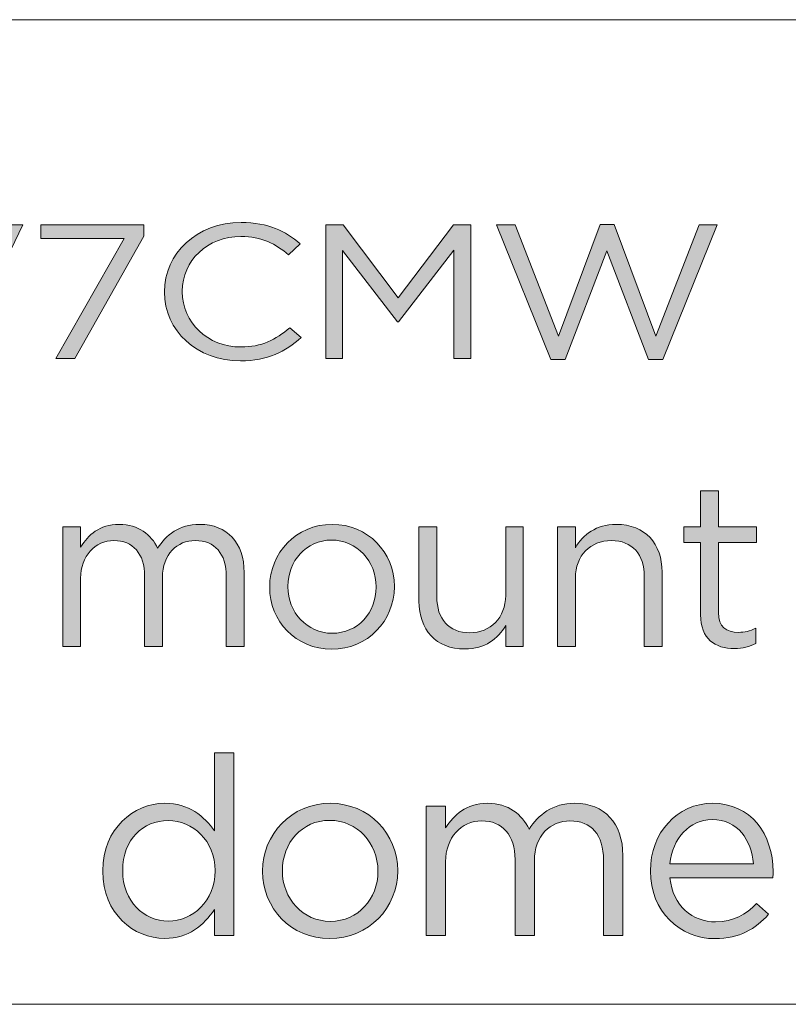
# Model space of a CAD drawing. Units: inches. Extents: x 0.5 to 16.1, y 0.5 to 11.2.
# Drawn here: x 12.2 to 12.7, y 0.5 to 1.2 of the extents above; entities that cross this region are included whole.
import ezdxf

# ---------------------------------------------------------------- set-up
doc = ezdxf.new("R2010")
doc.units = ezdxf.units.IN
doc.header["$MEASUREMENT"] = 0
doc.layers.add('Layer 1', color=7, linetype='Continuous', lineweight=0)

# ---------------------------------------------------------------- blocks, each defined once
blk = doc.blocks.new('Block_8')
at = {"layer": 'Layer 1', "true_color": 0x000000, "transparency": 33554687}
h = blk.add_hatch(color=18, dxfattribs=at)
h.dxf.hatch_style = 2
edge = h.paths.add_edge_path()
edge.add_spline(control_points=[(11.61408, 1.02372), (11.61408, 1.02372), (11.61408, 0.9474), (11.61408, 0.9474), (11.61408, 0.9474), (11.63966, 0.9474), (11.63966, 0.9474), (11.66728, 0.9474), (11.6849, 0.96394), (11.6849, 0.98528), (11.6849, 0.98528), (11.6849, 0.98557), (11.6849, 0.98557), (11.6849, 1.00692), (11.66728, 1.02372), (11.63966, 1.02372), (11.63966, 1.02372), (11.61408, 1.02372), (11.61408, 1.02372)], knot_values=[0, 0, 0, 0, 1, 1, 1, 2, 2, 2, 3, 3, 3, 4, 4, 4, 5, 5, 5, 6, 6, 6, 6], degree=3, periodic=0)
edge = h.paths.add_edge_path()
edge.add_spline(control_points=[(11.60177, 1.03377), (11.60177, 1.03377), (11.63966, 1.03377), (11.63966, 1.03377), (11.67398, 1.03377), (11.69769, 1.01298), (11.69769, 0.98584), (11.69769, 0.98584), (11.69769, 0.98557), (11.69769, 0.98557), (11.69769, 0.95843), (11.67398, 0.93735), (11.63966, 0.93735), (11.63966, 0.93735), (11.60177, 0.93735), (11.60177, 0.93735), (11.60177, 0.93735), (11.60177, 1.03377), (11.60177, 1.03377)], knot_values=[0, 0, 0, 0, 1, 1, 1, 2, 2, 2, 3, 3, 3, 4, 4, 4, 5, 5, 5, 6, 6, 6, 6], degree=3, periodic=0)
h = blk.add_hatch(color=18, dxfattribs=at)
h.dxf.hatch_style = 2
edge = h.paths.add_edge_path()
edge.add_spline(control_points=[(11.71144, 1.03377), (11.71144, 1.03377), (11.72487, 1.03377), (11.72487, 1.03377), (11.72487, 1.03377), (11.75606, 0.95346), (11.75606, 0.95346), (11.75606, 0.95346), (11.78601, 1.03406), (11.78601, 1.03406), (11.78601, 1.03406), (11.79614, 1.03406), (11.79614, 1.03406), (11.79614, 1.03406), (11.82609, 0.95346), (11.82609, 0.95346), (11.82609, 0.95346), (11.85729, 1.03377), (11.85729, 1.03377), (11.85729, 1.03377), (11.87024, 1.03377), (11.87024, 1.03377), (11.87024, 1.03377), (11.83123, 0.93666), (11.83123, 0.93666), (11.83123, 0.93666), (11.82079, 0.93666), (11.82079, 0.93666), (11.82079, 0.93666), (11.79084, 1.01491), (11.79084, 1.01491), (11.79084, 1.01491), (11.76073, 0.93666), (11.76073, 0.93666), (11.76073, 0.93666), (11.75045, 0.93666), (11.75045, 0.93666), (11.75045, 0.93666), (11.71144, 1.03377), (11.71144, 1.03377)], knot_values=[0, 0, 0, 0, 1, 1, 1, 2, 2, 2, 3, 3, 3, 4, 4, 4, 5, 5, 5, 6, 6, 6, 7, 7, 7, 8, 8, 8, 9, 9, 9, 10, 10, 10, 11, 11, 11, 12, 12, 12, 13, 13, 13, 13], degree=3, periodic=0)
h = blk.add_hatch(color=18, dxfattribs=at)
h.dxf.hatch_style = 2
edge = h.paths.add_edge_path()
edge.add_spline(control_points=[(11.88386, 0.98528), (11.88386, 0.98528), (11.88386, 0.98557), (11.88386, 0.98557), (11.88386, 1.01284), (11.90694, 1.03543), (11.93907, 1.03543), (11.95889, 1.03543), (11.97074, 1.02923), (11.98165, 1.02014), (11.98165, 1.02014), (11.97324, 1.01215), (11.97324, 1.01215), (11.96403, 1.01987), (11.95374, 1.02538), (11.93892, 1.02538), (11.91474, 1.02538), (11.89665, 1.00802), (11.89665, 0.98584), (11.89665, 0.98584), (11.89665, 0.98557), (11.89665, 0.98557), (11.89665, 0.96324), (11.91489, 0.94576), (11.93892, 0.94576), (11.9539, 0.94576), (11.96372, 0.95085), (11.97416, 0.95966), (11.97416, 0.95966), (11.98227, 0.95264), (11.98227, 0.95264), (11.97089, 0.94245), (11.95841, 0.9357), (11.9386, 0.9357), (11.9071, 0.9357), (11.88386, 0.9576), (11.88386, 0.98528)], knot_values=[0, 0, 0, 0, 1, 1, 1, 2, 2, 2, 3, 3, 3, 4, 4, 4, 5, 5, 5, 6, 6, 6, 7, 7, 7, 8, 8, 8, 9, 9, 9, 10, 10, 10, 11, 11, 11, 12, 12, 12, 12], degree=3, periodic=0)
h = blk.add_hatch(color=18, dxfattribs=at)
h.dxf.hatch_style = 2
edge = h.paths.add_edge_path()
edge.add_spline(control_points=[(12.05033, 1.03377), (12.05033, 1.03377), (12.06406, 1.03377), (12.06406, 1.03377), (12.06406, 1.03377), (12.10289, 0.95071), (12.10289, 0.95071), (12.10289, 0.95071), (12.14189, 1.03377), (12.14189, 1.03377), (12.14189, 1.03377), (12.15515, 1.03377), (12.15515, 1.03377), (12.15515, 1.03377), (12.10819, 0.93666), (12.10819, 0.93666), (12.10819, 0.93666), (12.09728, 0.93666), (12.09728, 0.93666), (12.09728, 0.93666), (12.05033, 1.03377), (12.05033, 1.03377)], knot_values=[0, 0, 0, 0, 1, 1, 1, 2, 2, 2, 3, 3, 3, 4, 4, 4, 5, 5, 5, 6, 6, 6, 7, 7, 7, 7], degree=3, periodic=0)
h = blk.add_hatch(color=18, dxfattribs=at)
h.dxf.hatch_style = 2
edge = h.paths.add_edge_path()
edge.add_spline(control_points=[(12.22801, 1.02386), (12.22801, 1.02386), (12.16797, 1.02386), (12.16797, 1.02386), (12.16797, 1.02386), (12.16797, 1.03377), (12.16797, 1.03377), (12.16797, 1.03377), (12.24207, 1.03377), (12.24207, 1.03377), (12.24207, 1.03377), (12.24207, 1.02565), (12.24207, 1.02565), (12.24207, 1.02565), (12.19245, 0.93735), (12.19245, 0.93735), (12.19245, 0.93735), (12.17872, 0.93735), (12.17872, 0.93735), (12.17872, 0.93735), (12.22801, 1.02386), (12.22801, 1.02386)], knot_values=[0, 0, 0, 0, 1, 1, 1, 2, 2, 2, 3, 3, 3, 4, 4, 4, 5, 5, 5, 6, 6, 6, 7, 7, 7, 7], degree=3, periodic=0)
h = blk.add_hatch(color=18, dxfattribs=at)
h.dxf.hatch_style = 2
edge = h.paths.add_edge_path()
edge.add_spline(control_points=[(12.25705, 0.98528), (12.25705, 0.98528), (12.25705, 0.98557), (12.25705, 0.98557), (12.25705, 1.01284), (12.28014, 1.03543), (12.31227, 1.03543), (12.33207, 1.03543), (12.34393, 1.02923), (12.35486, 1.02014), (12.35486, 1.02014), (12.34642, 1.01215), (12.34642, 1.01215), (12.33723, 1.01987), (12.32693, 1.02538), (12.31211, 1.02538), (12.28794, 1.02538), (12.26984, 1.00802), (12.26984, 0.98584), (12.26984, 0.98584), (12.26984, 0.98557), (12.26984, 0.98557), (12.26984, 0.96324), (12.2881, 0.94576), (12.31211, 0.94576), (12.32708, 0.94576), (12.33691, 0.95085), (12.34737, 0.95966), (12.34737, 0.95966), (12.35548, 0.95264), (12.35548, 0.95264), (12.34409, 0.94245), (12.33161, 0.9357), (12.31181, 0.9357), (12.28029, 0.9357), (12.25705, 0.9576), (12.25705, 0.98528)], knot_values=[0, 0, 0, 0, 1, 1, 1, 2, 2, 2, 3, 3, 3, 4, 4, 4, 5, 5, 5, 6, 6, 6, 7, 7, 7, 8, 8, 8, 9, 9, 9, 10, 10, 10, 11, 11, 11, 12, 12, 12, 12], degree=3, periodic=0)
h = blk.add_hatch(color=18, dxfattribs=at)
h.dxf.hatch_style = 2
edge = h.paths.add_edge_path()
edge.add_spline(control_points=[(12.37314, 1.03377), (12.37314, 1.03377), (12.38562, 1.03377), (12.38562, 1.03377), (12.38562, 1.03377), (12.42539, 0.98116), (12.42539, 0.98116), (12.42539, 0.98116), (12.46516, 1.03377), (12.46516, 1.03377), (12.46516, 1.03377), (12.47763, 1.03377), (12.47763, 1.03377), (12.47763, 1.03377), (12.47763, 0.93735), (12.47763, 0.93735), (12.47763, 0.93735), (12.46532, 0.93735), (12.46532, 0.93735), (12.46532, 0.93735), (12.46532, 1.01546), (12.46532, 1.01546), (12.46532, 1.01546), (12.42555, 0.9638), (12.42555, 0.9638), (12.42555, 0.9638), (12.42493, 0.9638), (12.42493, 0.9638), (12.42493, 0.9638), (12.38515, 1.01531), (12.38515, 1.01531), (12.38515, 1.01531), (12.38515, 0.93735), (12.38515, 0.93735), (12.38515, 0.93735), (12.37314, 0.93735), (12.37314, 0.93735), (12.37314, 0.93735), (12.37314, 1.03377), (12.37314, 1.03377)], knot_values=[0, 0, 0, 0, 1, 1, 1, 2, 2, 2, 3, 3, 3, 4, 4, 4, 5, 5, 5, 6, 6, 6, 7, 7, 7, 8, 8, 8, 9, 9, 9, 10, 10, 10, 11, 11, 11, 12, 12, 12, 13, 13, 13, 13], degree=3, periodic=0)
h = blk.add_hatch(color=18, dxfattribs=at)
h.dxf.hatch_style = 2
edge = h.paths.add_edge_path()
edge.add_spline(control_points=[(12.49624, 1.03377), (12.49624, 1.03377), (12.50967, 1.03377), (12.50967, 1.03377), (12.50967, 1.03377), (12.54087, 0.95346), (12.54087, 0.95346), (12.54087, 0.95346), (12.57081, 1.03406), (12.57081, 1.03406), (12.57081, 1.03406), (12.58095, 1.03406), (12.58095, 1.03406), (12.58095, 1.03406), (12.61089, 0.95346), (12.61089, 0.95346), (12.61089, 0.95346), (12.64209, 1.03377), (12.64209, 1.03377), (12.64209, 1.03377), (12.65504, 1.03377), (12.65504, 1.03377), (12.65504, 1.03377), (12.61603, 0.93666), (12.61603, 0.93666), (12.61603, 0.93666), (12.60559, 0.93666), (12.60559, 0.93666), (12.60559, 0.93666), (12.57564, 1.01491), (12.57564, 1.01491), (12.57564, 1.01491), (12.54553, 0.93666), (12.54553, 0.93666), (12.54553, 0.93666), (12.53525, 0.93666), (12.53525, 0.93666), (12.53525, 0.93666), (12.49624, 1.03377), (12.49624, 1.03377)], knot_values=[0, 0, 0, 0, 1, 1, 1, 2, 2, 2, 3, 3, 3, 4, 4, 4, 5, 5, 5, 6, 6, 6, 7, 7, 7, 8, 8, 8, 9, 9, 9, 10, 10, 10, 11, 11, 11, 12, 12, 12, 13, 13, 13, 13], degree=3, periodic=0)
h = blk.add_hatch(color=18, dxfattribs=at)
h.dxf.hatch_style = 2
edge = h.paths.add_edge_path()
edge.add_spline(control_points=[(11.99462, 0.98432), (11.99462, 0.98432), (12.03799, 0.98432), (12.03799, 0.98432), (12.03799, 0.98432), (12.03799, 0.97317), (12.03799, 0.97317), (12.03799, 0.97317), (11.99462, 0.97317), (11.99462, 0.97317), (11.99462, 0.97317), (11.99462, 0.98432), (11.99462, 0.98432)], knot_values=[0, 0, 0, 0, 1, 1, 1, 2, 2, 2, 3, 3, 3, 4, 4, 4, 4], degree=3, periodic=0)
at = {"layer": 'Layer 1'}
for points, knots in [([(11.60177, 1.03377), (11.60177, 1.03377), (11.63966, 1.03377), (11.63966, 1.03377), (11.67398, 1.03377), (11.69769, 1.01298), (11.69769, 0.98584), (11.69769, 0.98584), (11.69769, 0.98557), (11.69769, 0.98557), (11.69769, 0.95843), (11.67398, 0.93735), (11.63966, 0.93735), (11.63966, 0.93735), (11.60177, 0.93735), (11.60177, 0.93735), (11.60177, 0.93735), (11.60177, 1.03377), (11.60177, 1.03377)], [0, 0, 0, 0, 1, 1, 1, 2, 2, 2, 3, 3, 3, 4, 4, 4, 5, 5, 5, 6, 6, 6, 6]), ([(11.71144, 1.03377), (11.71144, 1.03377), (11.72487, 1.03377), (11.72487, 1.03377), (11.72487, 1.03377), (11.75606, 0.95346), (11.75606, 0.95346), (11.75606, 0.95346), (11.78601, 1.03406), (11.78601, 1.03406), (11.78601, 1.03406), (11.79614, 1.03406), (11.79614, 1.03406), (11.79614, 1.03406), (11.82609, 0.95346), (11.82609, 0.95346), (11.82609, 0.95346), (11.85729, 1.03377), (11.85729, 1.03377), (11.85729, 1.03377), (11.87024, 1.03377), (11.87024, 1.03377), (11.87024, 1.03377), (11.83123, 0.93666), (11.83123, 0.93666), (11.83123, 0.93666), (11.82079, 0.93666), (11.82079, 0.93666), (11.82079, 0.93666), (11.79084, 1.01491), (11.79084, 1.01491), (11.79084, 1.01491), (11.76073, 0.93666), (11.76073, 0.93666), (11.76073, 0.93666), (11.75045, 0.93666), (11.75045, 0.93666), (11.75045, 0.93666), (11.71144, 1.03377), (11.71144, 1.03377)], [0, 0, 0, 0, 1, 1, 1, 2, 2, 2, 3, 3, 3, 4, 4, 4, 5, 5, 5, 6, 6, 6, 7, 7, 7, 8, 8, 8, 9, 9, 9, 10, 10, 10, 11, 11, 11, 12, 12, 12, 13, 13, 13, 13]), ([(11.88386, 0.98528), (11.88386, 0.98528), (11.88386, 0.98557), (11.88386, 0.98557), (11.88386, 1.01284), (11.90694, 1.03543), (11.93907, 1.03543), (11.95889, 1.03543), (11.97074, 1.02923), (11.98165, 1.02014), (11.98165, 1.02014), (11.97324, 1.01215), (11.97324, 1.01215), (11.96403, 1.01987), (11.95374, 1.02538), (11.93892, 1.02538), (11.91474, 1.02538), (11.89665, 1.00802), (11.89665, 0.98584), (11.89665, 0.98584), (11.89665, 0.98557), (11.89665, 0.98557), (11.89665, 0.96324), (11.91489, 0.94576), (11.93892, 0.94576), (11.9539, 0.94576), (11.96372, 0.95085), (11.97416, 0.95966), (11.97416, 0.95966), (11.98227, 0.95264), (11.98227, 0.95264), (11.97089, 0.94245), (11.95841, 0.9357), (11.9386, 0.9357), (11.9071, 0.9357), (11.88386, 0.9576), (11.88386, 0.98528)], [0, 0, 0, 0, 1, 1, 1, 2, 2, 2, 3, 3, 3, 4, 4, 4, 5, 5, 5, 6, 6, 6, 7, 7, 7, 8, 8, 8, 9, 9, 9, 10, 10, 10, 11, 11, 11, 12, 12, 12, 12]), ([(12.05033, 1.03377), (12.05033, 1.03377), (12.06406, 1.03377), (12.06406, 1.03377), (12.06406, 1.03377), (12.10289, 0.95071), (12.10289, 0.95071), (12.10289, 0.95071), (12.14189, 1.03377), (12.14189, 1.03377), (12.14189, 1.03377), (12.15515, 1.03377), (12.15515, 1.03377), (12.15515, 1.03377), (12.10819, 0.93666), (12.10819, 0.93666), (12.10819, 0.93666), (12.09728, 0.93666), (12.09728, 0.93666), (12.09728, 0.93666), (12.05033, 1.03377), (12.05033, 1.03377)], [0, 0, 0, 0, 1, 1, 1, 2, 2, 2, 3, 3, 3, 4, 4, 4, 5, 5, 5, 6, 6, 6, 7, 7, 7, 7]), ([(12.22801, 1.02386), (12.22801, 1.02386), (12.16797, 1.02386), (12.16797, 1.02386), (12.16797, 1.02386), (12.16797, 1.03377), (12.16797, 1.03377), (12.16797, 1.03377), (12.24207, 1.03377), (12.24207, 1.03377), (12.24207, 1.03377), (12.24207, 1.02565), (12.24207, 1.02565), (12.24207, 1.02565), (12.19245, 0.93735), (12.19245, 0.93735), (12.19245, 0.93735), (12.17872, 0.93735), (12.17872, 0.93735), (12.17872, 0.93735), (12.22801, 1.02386), (12.22801, 1.02386)], [0, 0, 0, 0, 1, 1, 1, 2, 2, 2, 3, 3, 3, 4, 4, 4, 5, 5, 5, 6, 6, 6, 7, 7, 7, 7]), ([(12.25705, 0.98528), (12.25705, 0.98528), (12.25705, 0.98557), (12.25705, 0.98557), (12.25705, 1.01284), (12.28014, 1.03543), (12.31227, 1.03543), (12.33207, 1.03543), (12.34393, 1.02923), (12.35486, 1.02014), (12.35486, 1.02014), (12.34642, 1.01215), (12.34642, 1.01215), (12.33723, 1.01987), (12.32693, 1.02538), (12.31211, 1.02538), (12.28794, 1.02538), (12.26984, 1.00802), (12.26984, 0.98584), (12.26984, 0.98584), (12.26984, 0.98557), (12.26984, 0.98557), (12.26984, 0.96324), (12.2881, 0.94576), (12.31211, 0.94576), (12.32708, 0.94576), (12.33691, 0.95085), (12.34737, 0.95966), (12.34737, 0.95966), (12.35548, 0.95264), (12.35548, 0.95264), (12.34409, 0.94245), (12.33161, 0.9357), (12.31181, 0.9357), (12.28029, 0.9357), (12.25705, 0.9576), (12.25705, 0.98528)], [0, 0, 0, 0, 1, 1, 1, 2, 2, 2, 3, 3, 3, 4, 4, 4, 5, 5, 5, 6, 6, 6, 7, 7, 7, 8, 8, 8, 9, 9, 9, 10, 10, 10, 11, 11, 11, 12, 12, 12, 12]), ([(12.37314, 1.03377), (12.37314, 1.03377), (12.38562, 1.03377), (12.38562, 1.03377), (12.38562, 1.03377), (12.42539, 0.98116), (12.42539, 0.98116), (12.42539, 0.98116), (12.46516, 1.03377), (12.46516, 1.03377), (12.46516, 1.03377), (12.47763, 1.03377), (12.47763, 1.03377), (12.47763, 1.03377), (12.47763, 0.93735), (12.47763, 0.93735), (12.47763, 0.93735), (12.46532, 0.93735), (12.46532, 0.93735), (12.46532, 0.93735), (12.46532, 1.01546), (12.46532, 1.01546), (12.46532, 1.01546), (12.42555, 0.9638), (12.42555, 0.9638), (12.42555, 0.9638), (12.42493, 0.9638), (12.42493, 0.9638), (12.42493, 0.9638), (12.38515, 1.01531), (12.38515, 1.01531), (12.38515, 1.01531), (12.38515, 0.93735), (12.38515, 0.93735), (12.38515, 0.93735), (12.37314, 0.93735), (12.37314, 0.93735), (12.37314, 0.93735), (12.37314, 1.03377), (12.37314, 1.03377)], [0, 0, 0, 0, 1, 1, 1, 2, 2, 2, 3, 3, 3, 4, 4, 4, 5, 5, 5, 6, 6, 6, 7, 7, 7, 8, 8, 8, 9, 9, 9, 10, 10, 10, 11, 11, 11, 12, 12, 12, 13, 13, 13, 13]), ([(12.49624, 1.03377), (12.49624, 1.03377), (12.50967, 1.03377), (12.50967, 1.03377), (12.50967, 1.03377), (12.54087, 0.95346), (12.54087, 0.95346), (12.54087, 0.95346), (12.57081, 1.03406), (12.57081, 1.03406), (12.57081, 1.03406), (12.58095, 1.03406), (12.58095, 1.03406), (12.58095, 1.03406), (12.61089, 0.95346), (12.61089, 0.95346), (12.61089, 0.95346), (12.64209, 1.03377), (12.64209, 1.03377), (12.64209, 1.03377), (12.65504, 1.03377), (12.65504, 1.03377), (12.65504, 1.03377), (12.61603, 0.93666), (12.61603, 0.93666), (12.61603, 0.93666), (12.60559, 0.93666), (12.60559, 0.93666), (12.60559, 0.93666), (12.57564, 1.01491), (12.57564, 1.01491), (12.57564, 1.01491), (12.54553, 0.93666), (12.54553, 0.93666), (12.54553, 0.93666), (12.53525, 0.93666), (12.53525, 0.93666), (12.53525, 0.93666), (12.49624, 1.03377), (12.49624, 1.03377)], [0, 0, 0, 0, 1, 1, 1, 2, 2, 2, 3, 3, 3, 4, 4, 4, 5, 5, 5, 6, 6, 6, 7, 7, 7, 8, 8, 8, 9, 9, 9, 10, 10, 10, 11, 11, 11, 12, 12, 12, 13, 13, 13, 13]), ([(11.61408, 1.02372), (11.61408, 1.02372), (11.61408, 0.9474), (11.61408, 0.9474), (11.61408, 0.9474), (11.63966, 0.9474), (11.63966, 0.9474), (11.66728, 0.9474), (11.6849, 0.96394), (11.6849, 0.98528), (11.6849, 0.98528), (11.6849, 0.98557), (11.6849, 0.98557), (11.6849, 1.00692), (11.66728, 1.02372), (11.63966, 1.02372), (11.63966, 1.02372), (11.61408, 1.02372), (11.61408, 1.02372)], [0, 0, 0, 0, 1, 1, 1, 2, 2, 2, 3, 3, 3, 4, 4, 4, 5, 5, 5, 6, 6, 6, 6]), ([(11.99462, 0.98432), (11.99462, 0.98432), (12.03799, 0.98432), (12.03799, 0.98432), (12.03799, 0.98432), (12.03799, 0.97317), (12.03799, 0.97317), (12.03799, 0.97317), (11.99462, 0.97317), (11.99462, 0.97317), (11.99462, 0.97317), (11.99462, 0.98432), (11.99462, 0.98432)], [0, 0, 0, 0, 1, 1, 1, 2, 2, 2, 3, 3, 3, 4, 4, 4, 4])]:
    blk.add_open_spline(points, degree=3, knots=knots, dxfattribs=at)
blk = doc.blocks.new('Block_7')
at = {"layer": 'Layer 1'}
blk.add_blockref('Block_8', (0, 0), dxfattribs=at)
blk = doc.blocks.new('Block_4')
at = {"layer": 'Layer 1', "color": 18, "lineweight": 0, "true_color": 0x000000}
blk.add_line((8.77278, 1.18152), (16.06889, 1.18152), dxfattribs=at)
at = {"layer": 'Layer 1'}
blk.add_blockref('Block_7', (0, 0), dxfattribs=at)
blk = doc.blocks.new('Block_3')
at = {"layer": 'Layer 1'}
blk.add_blockref('Block_4', (0, 0), dxfattribs=at)
blk = doc.blocks.new('Block_10')
at = {"layer": 'Layer 1', "true_color": 0x000000, "transparency": 33554687}
h = blk.add_hatch(color=18, dxfattribs=at)
h.dxf.hatch_style = 2
edge = h.paths.add_edge_path()
edge.add_spline(control_points=[(12.64313, 0.75285), (12.64313, 0.75285), (12.64313, 0.80481), (12.64313, 0.80481), (12.64313, 0.80481), (12.63114, 0.80481), (12.63114, 0.80481), (12.63114, 0.80481), (12.63114, 0.81613), (12.63114, 0.81613), (12.63114, 0.81613), (12.64313, 0.81613), (12.64313, 0.81613), (12.64313, 0.81613), (12.64313, 0.84212), (12.64313, 0.84212), (12.64313, 0.84212), (12.65595, 0.84212), (12.65595, 0.84212), (12.65595, 0.84212), (12.65595, 0.81613), (12.65595, 0.81613), (12.65595, 0.81613), (12.68328, 0.81613), (12.68328, 0.81613), (12.68328, 0.81613), (12.68328, 0.80481), (12.68328, 0.80481), (12.68328, 0.80481), (12.65595, 0.80481), (12.65595, 0.80481), (12.65595, 0.80481), (12.65595, 0.7545), (12.65595, 0.7545), (12.65595, 0.74402), (12.66178, 0.74018), (12.67045, 0.74018), (12.67478, 0.74018), (12.67844, 0.74102), (12.68294, 0.74318), (12.68294, 0.74318), (12.68294, 0.73219), (12.68294, 0.73219), (12.67844, 0.72986), (12.67361, 0.72852), (12.66745, 0.72852), (12.65363, 0.72852), (12.64313, 0.73535), (12.64313, 0.75285)], knot_values=[0, 0, 0, 0, 1, 1, 1, 2, 2, 2, 3, 3, 3, 4, 4, 4, 5, 5, 5, 6, 6, 6, 7, 7, 7, 8, 8, 8, 9, 9, 9, 10, 10, 10, 11, 11, 11, 12, 12, 12, 13, 13, 13, 14, 14, 14, 15, 15, 15, 16, 16, 16, 16], degree=3, periodic=0)
h = blk.add_hatch(color=18, dxfattribs=at)
h.dxf.hatch_style = 2
edge = h.paths.add_edge_path()
edge.add_spline(control_points=[(12.1838, 0.81613), (12.1838, 0.81613), (12.19663, 0.81613), (12.19663, 0.81613), (12.19663, 0.81613), (12.19663, 0.80165), (12.19663, 0.80165), (12.20228, 0.81014), (12.20995, 0.81797), (12.22445, 0.81797), (12.23843, 0.81797), (12.24744, 0.81048), (12.2521, 0.80082), (12.25826, 0.81032), (12.26742, 0.81797), (12.28242, 0.81797), (12.30223, 0.81797), (12.3144, 0.80465), (12.3144, 0.78333), (12.3144, 0.78333), (12.3144, 0.73002), (12.3144, 0.73002), (12.3144, 0.73002), (12.30157, 0.73002), (12.30157, 0.73002), (12.30157, 0.73002), (12.30157, 0.78033), (12.30157, 0.78033), (12.30157, 0.79698), (12.29324, 0.80632), (12.27924, 0.80632), (12.26625, 0.80632), (12.25559, 0.79664), (12.25559, 0.77966), (12.25559, 0.77966), (12.25559, 0.73002), (12.25559, 0.73002), (12.25559, 0.73002), (12.24277, 0.73002), (12.24277, 0.73002), (12.24277, 0.73002), (12.24277, 0.78067), (12.24277, 0.78067), (12.24277, 0.79682), (12.23427, 0.80632), (12.22061, 0.80632), (12.20695, 0.80632), (12.19663, 0.79499), (12.19663, 0.77916), (12.19663, 0.77916), (12.19663, 0.73002), (12.19663, 0.73002), (12.19663, 0.73002), (12.1838, 0.73002), (12.1838, 0.73002), (12.1838, 0.73002), (12.1838, 0.81613), (12.1838, 0.81613)], knot_values=[0, 0, 0, 0, 1, 1, 1, 2, 2, 2, 3, 3, 3, 4, 4, 4, 5, 5, 5, 6, 6, 6, 7, 7, 7, 8, 8, 8, 9, 9, 9, 10, 10, 10, 11, 11, 11, 12, 12, 12, 13, 13, 13, 14, 14, 14, 15, 15, 15, 16, 16, 16, 17, 17, 17, 18, 18, 18, 19, 19, 19, 19], degree=3, periodic=0)
h = blk.add_hatch(color=18, dxfattribs=at)
h.dxf.hatch_style = 2
edge = h.paths.add_edge_path()
edge.add_spline(control_points=[(12.40944, 0.77266), (12.40944, 0.77266), (12.40944, 0.773), (12.40944, 0.773), (12.40944, 0.79149), (12.3956, 0.80664), (12.37745, 0.80664), (12.35879, 0.80664), (12.34596, 0.79149), (12.34596, 0.77333), (12.34596, 0.77333), (12.34596, 0.773), (12.34596, 0.773), (12.34596, 0.7545), (12.35962, 0.73952), (12.37778, 0.73952), (12.39644, 0.73952), (12.40944, 0.7545), (12.40944, 0.77266)], knot_values=[0, 0, 0, 0, 1, 1, 1, 2, 2, 2, 3, 3, 3, 4, 4, 4, 5, 5, 5, 6, 6, 6, 6], degree=3, periodic=0)
edge = h.paths.add_edge_path()
edge.add_spline(control_points=[(12.3328, 0.77266), (12.3328, 0.77266), (12.3328, 0.773), (12.3328, 0.773), (12.3328, 0.79732), (12.35179, 0.81797), (12.37778, 0.81797), (12.40361, 0.81797), (12.42259, 0.79765), (12.42259, 0.77333), (12.42259, 0.77333), (12.42259, 0.773), (12.42259, 0.773), (12.42259, 0.74868), (12.40343, 0.72803), (12.37745, 0.72803), (12.35163, 0.72803), (12.3328, 0.74835), (12.3328, 0.77266)], knot_values=[0, 0, 0, 0, 1, 1, 1, 2, 2, 2, 3, 3, 3, 4, 4, 4, 5, 5, 5, 6, 6, 6, 6], degree=3, periodic=0)
h = blk.add_hatch(color=18, dxfattribs=at)
h.dxf.hatch_style = 2
edge = h.paths.add_edge_path()
edge.add_spline(control_points=[(12.44031, 0.76267), (12.44031, 0.76267), (12.44031, 0.81613), (12.44031, 0.81613), (12.44031, 0.81613), (12.45314, 0.81613), (12.45314, 0.81613), (12.45314, 0.81613), (12.45314, 0.76583), (12.45314, 0.76583), (12.45314, 0.74984), (12.46179, 0.73985), (12.47696, 0.73985), (12.49162, 0.73985), (12.50277, 0.75068), (12.50277, 0.76683), (12.50277, 0.76683), (12.50277, 0.81613), (12.50277, 0.81613), (12.50277, 0.81613), (12.51544, 0.81613), (12.51544, 0.81613), (12.51544, 0.81613), (12.51544, 0.73002), (12.51544, 0.73002), (12.51544, 0.73002), (12.50277, 0.73002), (12.50277, 0.73002), (12.50277, 0.73002), (12.50277, 0.74501), (12.50277, 0.74501), (12.49695, 0.73569), (12.48812, 0.72819), (12.47329, 0.72819), (12.45246, 0.72819), (12.44031, 0.74219), (12.44031, 0.76267)], knot_values=[0, 0, 0, 0, 1, 1, 1, 2, 2, 2, 3, 3, 3, 4, 4, 4, 5, 5, 5, 6, 6, 6, 7, 7, 7, 8, 8, 8, 9, 9, 9, 10, 10, 10, 11, 11, 11, 12, 12, 12, 12], degree=3, periodic=0)
h = blk.add_hatch(color=18, dxfattribs=at)
h.dxf.hatch_style = 2
edge = h.paths.add_edge_path()
edge.add_spline(control_points=[(12.54013, 0.81613), (12.54013, 0.81613), (12.55296, 0.81613), (12.55296, 0.81613), (12.55296, 0.81613), (12.55296, 0.80115), (12.55296, 0.80115), (12.55862, 0.81048), (12.56763, 0.81797), (12.58245, 0.81797), (12.60327, 0.81797), (12.61542, 0.80398), (12.61542, 0.78349), (12.61542, 0.78349), (12.61542, 0.73002), (12.61542, 0.73002), (12.61542, 0.73002), (12.60261, 0.73002), (12.60261, 0.73002), (12.60261, 0.73002), (12.60261, 0.78033), (12.60261, 0.78033), (12.60261, 0.79632), (12.59394, 0.80632), (12.57878, 0.80632), (12.56395, 0.80632), (12.55296, 0.79549), (12.55296, 0.77932), (12.55296, 0.77932), (12.55296, 0.73002), (12.55296, 0.73002), (12.55296, 0.73002), (12.54013, 0.73002), (12.54013, 0.73002), (12.54013, 0.73002), (12.54013, 0.81613), (12.54013, 0.81613)], knot_values=[0, 0, 0, 0, 1, 1, 1, 2, 2, 2, 3, 3, 3, 4, 4, 4, 5, 5, 5, 6, 6, 6, 7, 7, 7, 8, 8, 8, 9, 9, 9, 10, 10, 10, 11, 11, 11, 12, 12, 12, 12], degree=3, periodic=0)
h = blk.add_hatch(color=18, dxfattribs=at)
h.dxf.hatch_style = 2
edge = h.paths.add_edge_path()
edge.add_spline(control_points=[(12.29355, 0.56828), (12.29355, 0.56828), (12.29355, 0.56863), (12.29355, 0.56863), (12.29355, 0.59012), (12.27713, 0.60456), (12.25979, 0.60456), (12.24174, 0.60456), (12.22693, 0.5912), (12.22693, 0.56863), (12.22693, 0.56863), (12.22693, 0.56828), (12.22693, 0.56828), (12.22693, 0.54624), (12.24228, 0.53216), (12.25979, 0.53216), (12.27713, 0.53216), (12.29355, 0.54678), (12.29355, 0.56828)], knot_values=[0, 0, 0, 0, 1, 1, 1, 2, 2, 2, 3, 3, 3, 4, 4, 4, 5, 5, 5, 6, 6, 6, 6], degree=3, periodic=0)
edge = h.paths.add_edge_path()
edge.add_spline(control_points=[(12.21266, 0.56809), (12.21266, 0.56809), (12.21266, 0.56845), (12.21266, 0.56845), (12.21266, 0.59897), (12.23488, 0.61702), (12.25727, 0.61702), (12.2746, 0.61702), (12.28579, 0.60764), (12.29302, 0.59717), (12.29302, 0.59717), (12.29302, 0.6535), (12.29302, 0.6535), (12.29302, 0.6535), (12.30693, 0.6535), (12.30693, 0.6535), (12.30693, 0.6535), (12.30693, 0.52169), (12.30693, 0.52169), (12.30693, 0.52169), (12.29302, 0.52169), (12.29302, 0.52169), (12.29302, 0.52169), (12.29302, 0.54046), (12.29302, 0.54046), (12.28543, 0.52927), (12.27441, 0.51971), (12.25727, 0.51971), (12.23488, 0.51971), (12.21266, 0.53739), (12.21266, 0.56809)], knot_values=[0, 0, 0, 0, 1, 1, 1, 2, 2, 2, 3, 3, 3, 4, 4, 4, 5, 5, 5, 6, 6, 6, 7, 7, 7, 8, 8, 8, 9, 9, 9, 10, 10, 10, 10], degree=3, periodic=0)
h = blk.add_hatch(color=18, dxfattribs=at)
h.dxf.hatch_style = 2
edge = h.paths.add_edge_path()
edge.add_spline(control_points=[(12.41075, 0.56791), (12.41075, 0.56791), (12.41075, 0.56828), (12.41075, 0.56828), (12.41075, 0.58831), (12.39577, 0.60475), (12.37609, 0.60475), (12.35586, 0.60475), (12.34196, 0.58831), (12.34196, 0.56863), (12.34196, 0.56863), (12.34196, 0.56828), (12.34196, 0.56828), (12.34196, 0.54823), (12.35676, 0.53198), (12.37644, 0.53198), (12.39666, 0.53198), (12.41075, 0.54823), (12.41075, 0.56791)], knot_values=[0, 0, 0, 0, 1, 1, 1, 2, 2, 2, 3, 3, 3, 4, 4, 4, 5, 5, 5, 6, 6, 6, 6], degree=3, periodic=0)
edge = h.paths.add_edge_path()
edge.add_spline(control_points=[(12.32769, 0.56791), (12.32769, 0.56791), (12.32769, 0.56828), (12.32769, 0.56828), (12.32769, 0.59463), (12.34827, 0.61702), (12.37644, 0.61702), (12.40443, 0.61702), (12.42501, 0.595), (12.42501, 0.56863), (12.42501, 0.56863), (12.42501, 0.56828), (12.42501, 0.56828), (12.42501, 0.54191), (12.40424, 0.51952), (12.37609, 0.51952), (12.34809, 0.51952), (12.32769, 0.54154), (12.32769, 0.56791)], knot_values=[0, 0, 0, 0, 1, 1, 1, 2, 2, 2, 3, 3, 3, 4, 4, 4, 5, 5, 5, 6, 6, 6, 6], degree=3, periodic=0)
h = blk.add_hatch(color=18, dxfattribs=at)
h.dxf.hatch_style = 2
edge = h.paths.add_edge_path()
edge.add_spline(control_points=[(12.4456, 0.61504), (12.4456, 0.61504), (12.4595, 0.61504), (12.4595, 0.61504), (12.4595, 0.61504), (12.4595, 0.59932), (12.4595, 0.59932), (12.46564, 0.60853), (12.47394, 0.61702), (12.48965, 0.61702), (12.50481, 0.61702), (12.51457, 0.6089), (12.51963, 0.59843), (12.52631, 0.60872), (12.53624, 0.61702), (12.55249, 0.61702), (12.57397, 0.61702), (12.58716, 0.60258), (12.58716, 0.57947), (12.58716, 0.57947), (12.58716, 0.52169), (12.58716, 0.52169), (12.58716, 0.52169), (12.57326, 0.52169), (12.57326, 0.52169), (12.57326, 0.52169), (12.57326, 0.57621), (12.57326, 0.57621), (12.57326, 0.59428), (12.56422, 0.60438), (12.54906, 0.60438), (12.53498, 0.60438), (12.52342, 0.59391), (12.52342, 0.57549), (12.52342, 0.57549), (12.52342, 0.52169), (12.52342, 0.52169), (12.52342, 0.52169), (12.50951, 0.52169), (12.50951, 0.52169), (12.50951, 0.52169), (12.50951, 0.57658), (12.50951, 0.57658), (12.50951, 0.59409), (12.50031, 0.60438), (12.4855, 0.60438), (12.47069, 0.60438), (12.4595, 0.59211), (12.4595, 0.57495), (12.4595, 0.57495), (12.4595, 0.52169), (12.4595, 0.52169), (12.4595, 0.52169), (12.4456, 0.52169), (12.4456, 0.52169), (12.4456, 0.52169), (12.4456, 0.61504), (12.4456, 0.61504)], knot_values=[0, 0, 0, 0, 1, 1, 1, 2, 2, 2, 3, 3, 3, 4, 4, 4, 5, 5, 5, 6, 6, 6, 7, 7, 7, 8, 8, 8, 9, 9, 9, 10, 10, 10, 11, 11, 11, 12, 12, 12, 13, 13, 13, 14, 14, 14, 15, 15, 15, 16, 16, 16, 17, 17, 17, 18, 18, 18, 19, 19, 19, 19], degree=3, periodic=0)
h = blk.add_hatch(color=18, dxfattribs=at)
h.dxf.hatch_style = 2
edge = h.paths.add_edge_path()
edge.add_spline(control_points=[(12.68122, 0.57351), (12.67978, 0.59048), (12.67003, 0.60529), (12.65144, 0.60529), (12.63519, 0.60529), (12.6229, 0.59174), (12.62109, 0.57351), (12.62109, 0.57351), (12.68122, 0.57351), (12.68122, 0.57351)], knot_values=[0, 0, 0, 0, 1, 1, 1, 2, 2, 2, 3, 3, 3, 3], degree=3, periodic=0)
edge = h.paths.add_edge_path()
edge.add_spline(control_points=[(12.60701, 0.56809), (12.60701, 0.56809), (12.60701, 0.56845), (12.60701, 0.56845), (12.60701, 0.59536), (12.62598, 0.61702), (12.65179, 0.61702), (12.67942, 0.61702), (12.69531, 0.595), (12.69531, 0.56774), (12.69531, 0.56593), (12.69531, 0.56485), (12.69512, 0.56322), (12.69512, 0.56322), (12.62109, 0.56322), (12.62109, 0.56322), (12.62309, 0.543), (12.63734, 0.53162), (12.65396, 0.53162), (12.66678, 0.53162), (12.67581, 0.53685), (12.68339, 0.5448), (12.68339, 0.5448), (12.69206, 0.53704), (12.69206, 0.53704), (12.68267, 0.52656), (12.67129, 0.51952), (12.65361, 0.51952), (12.62796, 0.51952), (12.60701, 0.5392), (12.60701, 0.56809)], knot_values=[0, 0, 0, 0, 1, 1, 1, 2, 2, 2, 3, 3, 3, 4, 4, 4, 5, 5, 5, 6, 6, 6, 7, 7, 7, 8, 8, 8, 9, 9, 9, 10, 10, 10, 10], degree=3, periodic=0)
at = {"layer": 'Layer 1'}
for points, knots in [([(12.64313, 0.75285), (12.64313, 0.75285), (12.64313, 0.80481), (12.64313, 0.80481), (12.64313, 0.80481), (12.63114, 0.80481), (12.63114, 0.80481), (12.63114, 0.80481), (12.63114, 0.81613), (12.63114, 0.81613), (12.63114, 0.81613), (12.64313, 0.81613), (12.64313, 0.81613), (12.64313, 0.81613), (12.64313, 0.84212), (12.64313, 0.84212), (12.64313, 0.84212), (12.65595, 0.84212), (12.65595, 0.84212), (12.65595, 0.84212), (12.65595, 0.81613), (12.65595, 0.81613), (12.65595, 0.81613), (12.68328, 0.81613), (12.68328, 0.81613), (12.68328, 0.81613), (12.68328, 0.80481), (12.68328, 0.80481), (12.68328, 0.80481), (12.65595, 0.80481), (12.65595, 0.80481), (12.65595, 0.80481), (12.65595, 0.7545), (12.65595, 0.7545), (12.65595, 0.74402), (12.66178, 0.74018), (12.67045, 0.74018), (12.67478, 0.74018), (12.67844, 0.74102), (12.68294, 0.74318), (12.68294, 0.74318), (12.68294, 0.73219), (12.68294, 0.73219), (12.67844, 0.72986), (12.67361, 0.72852), (12.66745, 0.72852), (12.65363, 0.72852), (12.64313, 0.73535), (12.64313, 0.75285)], [0, 0, 0, 0, 1, 1, 1, 2, 2, 2, 3, 3, 3, 4, 4, 4, 5, 5, 5, 6, 6, 6, 7, 7, 7, 8, 8, 8, 9, 9, 9, 10, 10, 10, 11, 11, 11, 12, 12, 12, 13, 13, 13, 14, 14, 14, 15, 15, 15, 16, 16, 16, 16]), ([(12.1838, 0.81613), (12.1838, 0.81613), (12.19663, 0.81613), (12.19663, 0.81613), (12.19663, 0.81613), (12.19663, 0.80165), (12.19663, 0.80165), (12.20228, 0.81014), (12.20995, 0.81797), (12.22445, 0.81797), (12.23843, 0.81797), (12.24744, 0.81048), (12.2521, 0.80082), (12.25826, 0.81032), (12.26742, 0.81797), (12.28242, 0.81797), (12.30223, 0.81797), (12.3144, 0.80465), (12.3144, 0.78333), (12.3144, 0.78333), (12.3144, 0.73002), (12.3144, 0.73002), (12.3144, 0.73002), (12.30157, 0.73002), (12.30157, 0.73002), (12.30157, 0.73002), (12.30157, 0.78033), (12.30157, 0.78033), (12.30157, 0.79698), (12.29324, 0.80632), (12.27924, 0.80632), (12.26625, 0.80632), (12.25559, 0.79664), (12.25559, 0.77966), (12.25559, 0.77966), (12.25559, 0.73002), (12.25559, 0.73002), (12.25559, 0.73002), (12.24277, 0.73002), (12.24277, 0.73002), (12.24277, 0.73002), (12.24277, 0.78067), (12.24277, 0.78067), (12.24277, 0.79682), (12.23427, 0.80632), (12.22061, 0.80632), (12.20695, 0.80632), (12.19663, 0.79499), (12.19663, 0.77916), (12.19663, 0.77916), (12.19663, 0.73002), (12.19663, 0.73002), (12.19663, 0.73002), (12.1838, 0.73002), (12.1838, 0.73002), (12.1838, 0.73002), (12.1838, 0.81613), (12.1838, 0.81613)], [0, 0, 0, 0, 1, 1, 1, 2, 2, 2, 3, 3, 3, 4, 4, 4, 5, 5, 5, 6, 6, 6, 7, 7, 7, 8, 8, 8, 9, 9, 9, 10, 10, 10, 11, 11, 11, 12, 12, 12, 13, 13, 13, 14, 14, 14, 15, 15, 15, 16, 16, 16, 17, 17, 17, 18, 18, 18, 19, 19, 19, 19]), ([(12.3328, 0.77266), (12.3328, 0.77266), (12.3328, 0.773), (12.3328, 0.773), (12.3328, 0.79732), (12.35179, 0.81797), (12.37778, 0.81797), (12.40361, 0.81797), (12.42259, 0.79765), (12.42259, 0.77333), (12.42259, 0.77333), (12.42259, 0.773), (12.42259, 0.773), (12.42259, 0.74868), (12.40343, 0.72803), (12.37745, 0.72803), (12.35163, 0.72803), (12.3328, 0.74835), (12.3328, 0.77266)], [0, 0, 0, 0, 1, 1, 1, 2, 2, 2, 3, 3, 3, 4, 4, 4, 5, 5, 5, 6, 6, 6, 6]), ([(12.44031, 0.76267), (12.44031, 0.76267), (12.44031, 0.81613), (12.44031, 0.81613), (12.44031, 0.81613), (12.45314, 0.81613), (12.45314, 0.81613), (12.45314, 0.81613), (12.45314, 0.76583), (12.45314, 0.76583), (12.45314, 0.74984), (12.46179, 0.73985), (12.47696, 0.73985), (12.49162, 0.73985), (12.50277, 0.75068), (12.50277, 0.76683), (12.50277, 0.76683), (12.50277, 0.81613), (12.50277, 0.81613), (12.50277, 0.81613), (12.51544, 0.81613), (12.51544, 0.81613), (12.51544, 0.81613), (12.51544, 0.73002), (12.51544, 0.73002), (12.51544, 0.73002), (12.50277, 0.73002), (12.50277, 0.73002), (12.50277, 0.73002), (12.50277, 0.74501), (12.50277, 0.74501), (12.49695, 0.73569), (12.48812, 0.72819), (12.47329, 0.72819), (12.45246, 0.72819), (12.44031, 0.74219), (12.44031, 0.76267)], [0, 0, 0, 0, 1, 1, 1, 2, 2, 2, 3, 3, 3, 4, 4, 4, 5, 5, 5, 6, 6, 6, 7, 7, 7, 8, 8, 8, 9, 9, 9, 10, 10, 10, 11, 11, 11, 12, 12, 12, 12]), ([(12.54013, 0.81613), (12.54013, 0.81613), (12.55296, 0.81613), (12.55296, 0.81613), (12.55296, 0.81613), (12.55296, 0.80115), (12.55296, 0.80115), (12.55862, 0.81048), (12.56763, 0.81797), (12.58245, 0.81797), (12.60327, 0.81797), (12.61542, 0.80398), (12.61542, 0.78349), (12.61542, 0.78349), (12.61542, 0.73002), (12.61542, 0.73002), (12.61542, 0.73002), (12.60261, 0.73002), (12.60261, 0.73002), (12.60261, 0.73002), (12.60261, 0.78033), (12.60261, 0.78033), (12.60261, 0.79632), (12.59394, 0.80632), (12.57878, 0.80632), (12.56395, 0.80632), (12.55296, 0.79549), (12.55296, 0.77932), (12.55296, 0.77932), (12.55296, 0.73002), (12.55296, 0.73002), (12.55296, 0.73002), (12.54013, 0.73002), (12.54013, 0.73002), (12.54013, 0.73002), (12.54013, 0.81613), (12.54013, 0.81613)], [0, 0, 0, 0, 1, 1, 1, 2, 2, 2, 3, 3, 3, 4, 4, 4, 5, 5, 5, 6, 6, 6, 7, 7, 7, 8, 8, 8, 9, 9, 9, 10, 10, 10, 11, 11, 11, 12, 12, 12, 12]), ([(12.40944, 0.77266), (12.40944, 0.77266), (12.40944, 0.773), (12.40944, 0.773), (12.40944, 0.79149), (12.3956, 0.80664), (12.37745, 0.80664), (12.35879, 0.80664), (12.34596, 0.79149), (12.34596, 0.77333), (12.34596, 0.77333), (12.34596, 0.773), (12.34596, 0.773), (12.34596, 0.7545), (12.35962, 0.73952), (12.37778, 0.73952), (12.39644, 0.73952), (12.40944, 0.7545), (12.40944, 0.77266)], [0, 0, 0, 0, 1, 1, 1, 2, 2, 2, 3, 3, 3, 4, 4, 4, 5, 5, 5, 6, 6, 6, 6]), ([(12.21266, 0.56809), (12.21266, 0.56809), (12.21266, 0.56845), (12.21266, 0.56845), (12.21266, 0.59897), (12.23488, 0.61702), (12.25727, 0.61702), (12.2746, 0.61702), (12.28579, 0.60764), (12.29302, 0.59717), (12.29302, 0.59717), (12.29302, 0.6535), (12.29302, 0.6535), (12.29302, 0.6535), (12.30693, 0.6535), (12.30693, 0.6535), (12.30693, 0.6535), (12.30693, 0.52169), (12.30693, 0.52169), (12.30693, 0.52169), (12.29302, 0.52169), (12.29302, 0.52169), (12.29302, 0.52169), (12.29302, 0.54046), (12.29302, 0.54046), (12.28543, 0.52927), (12.27441, 0.51971), (12.25727, 0.51971), (12.23488, 0.51971), (12.21266, 0.53739), (12.21266, 0.56809)], [0, 0, 0, 0, 1, 1, 1, 2, 2, 2, 3, 3, 3, 4, 4, 4, 5, 5, 5, 6, 6, 6, 7, 7, 7, 8, 8, 8, 9, 9, 9, 10, 10, 10, 10]), ([(12.32769, 0.56791), (12.32769, 0.56791), (12.32769, 0.56828), (12.32769, 0.56828), (12.32769, 0.59463), (12.34827, 0.61702), (12.37644, 0.61702), (12.40443, 0.61702), (12.42501, 0.595), (12.42501, 0.56863), (12.42501, 0.56863), (12.42501, 0.56828), (12.42501, 0.56828), (12.42501, 0.54191), (12.40424, 0.51952), (12.37609, 0.51952), (12.34809, 0.51952), (12.32769, 0.54154), (12.32769, 0.56791)], [0, 0, 0, 0, 1, 1, 1, 2, 2, 2, 3, 3, 3, 4, 4, 4, 5, 5, 5, 6, 6, 6, 6]), ([(12.4456, 0.61504), (12.4456, 0.61504), (12.4595, 0.61504), (12.4595, 0.61504), (12.4595, 0.61504), (12.4595, 0.59932), (12.4595, 0.59932), (12.46564, 0.60853), (12.47394, 0.61702), (12.48965, 0.61702), (12.50481, 0.61702), (12.51457, 0.6089), (12.51963, 0.59843), (12.52631, 0.60872), (12.53624, 0.61702), (12.55249, 0.61702), (12.57397, 0.61702), (12.58716, 0.60258), (12.58716, 0.57947), (12.58716, 0.57947), (12.58716, 0.52169), (12.58716, 0.52169), (12.58716, 0.52169), (12.57326, 0.52169), (12.57326, 0.52169), (12.57326, 0.52169), (12.57326, 0.57621), (12.57326, 0.57621), (12.57326, 0.59428), (12.56422, 0.60438), (12.54906, 0.60438), (12.53498, 0.60438), (12.52342, 0.59391), (12.52342, 0.57549), (12.52342, 0.57549), (12.52342, 0.52169), (12.52342, 0.52169), (12.52342, 0.52169), (12.50951, 0.52169), (12.50951, 0.52169), (12.50951, 0.52169), (12.50951, 0.57658), (12.50951, 0.57658), (12.50951, 0.59409), (12.50031, 0.60438), (12.4855, 0.60438), (12.47069, 0.60438), (12.4595, 0.59211), (12.4595, 0.57495), (12.4595, 0.57495), (12.4595, 0.52169), (12.4595, 0.52169), (12.4595, 0.52169), (12.4456, 0.52169), (12.4456, 0.52169), (12.4456, 0.52169), (12.4456, 0.61504), (12.4456, 0.61504)], [0, 0, 0, 0, 1, 1, 1, 2, 2, 2, 3, 3, 3, 4, 4, 4, 5, 5, 5, 6, 6, 6, 7, 7, 7, 8, 8, 8, 9, 9, 9, 10, 10, 10, 11, 11, 11, 12, 12, 12, 13, 13, 13, 14, 14, 14, 15, 15, 15, 16, 16, 16, 17, 17, 17, 18, 18, 18, 19, 19, 19, 19]), ([(12.60701, 0.56809), (12.60701, 0.56809), (12.60701, 0.56845), (12.60701, 0.56845), (12.60701, 0.59536), (12.62598, 0.61702), (12.65179, 0.61702), (12.67942, 0.61702), (12.69531, 0.595), (12.69531, 0.56774), (12.69531, 0.56593), (12.69531, 0.56485), (12.69512, 0.56322), (12.69512, 0.56322), (12.62109, 0.56322), (12.62109, 0.56322), (12.62309, 0.543), (12.63734, 0.53162), (12.65396, 0.53162), (12.66678, 0.53162), (12.67581, 0.53685), (12.68339, 0.5448), (12.68339, 0.5448), (12.69206, 0.53704), (12.69206, 0.53704), (12.68267, 0.52656), (12.67129, 0.51952), (12.65361, 0.51952), (12.62796, 0.51952), (12.60701, 0.5392), (12.60701, 0.56809)], [0, 0, 0, 0, 1, 1, 1, 2, 2, 2, 3, 3, 3, 4, 4, 4, 5, 5, 5, 6, 6, 6, 7, 7, 7, 8, 8, 8, 9, 9, 9, 10, 10, 10, 10]), ([(12.29355, 0.56828), (12.29355, 0.56828), (12.29355, 0.56863), (12.29355, 0.56863), (12.29355, 0.59012), (12.27713, 0.60456), (12.25979, 0.60456), (12.24174, 0.60456), (12.22693, 0.5912), (12.22693, 0.56863), (12.22693, 0.56863), (12.22693, 0.56828), (12.22693, 0.56828), (12.22693, 0.54624), (12.24228, 0.53216), (12.25979, 0.53216), (12.27713, 0.53216), (12.29355, 0.54678), (12.29355, 0.56828)], [0, 0, 0, 0, 1, 1, 1, 2, 2, 2, 3, 3, 3, 4, 4, 4, 5, 5, 5, 6, 6, 6, 6]), ([(12.41075, 0.56791), (12.41075, 0.56791), (12.41075, 0.56828), (12.41075, 0.56828), (12.41075, 0.58831), (12.39577, 0.60475), (12.37609, 0.60475), (12.35586, 0.60475), (12.34196, 0.58831), (12.34196, 0.56863), (12.34196, 0.56863), (12.34196, 0.56828), (12.34196, 0.56828), (12.34196, 0.54823), (12.35676, 0.53198), (12.37644, 0.53198), (12.39666, 0.53198), (12.41075, 0.54823), (12.41075, 0.56791)], [0, 0, 0, 0, 1, 1, 1, 2, 2, 2, 3, 3, 3, 4, 4, 4, 5, 5, 5, 6, 6, 6, 6]), ([(12.68122, 0.57351), (12.67978, 0.59048), (12.67003, 0.60529), (12.65144, 0.60529), (12.63519, 0.60529), (12.6229, 0.59174), (12.62109, 0.57351), (12.62109, 0.57351), (12.68122, 0.57351), (12.68122, 0.57351)], [0, 0, 0, 0, 1, 1, 1, 2, 2, 2, 3, 3, 3, 3])]:
    blk.add_open_spline(points, degree=3, knots=knots, dxfattribs=at)
blk = doc.blocks.new('Block_9')
at = {"layer": 'Layer 1'}
blk.add_blockref('Block_10', (0, 0), dxfattribs=at)
blk = doc.blocks.new('Block_2')
at = {"layer": 'Layer 1'}
for name in ['Block_3', 'Block_9']:
    blk.add_blockref(name, (0, 0), dxfattribs=at)

msp = doc.modelspace()

# ---------------------------------------------------------------- linework, layer by layer
at = {"layer": 'Layer 1', "color": 18, "lineweight": 0, "true_color": 0x000000}
msp.add_open_spline([(0.47222, 0.47222), (0.47222, 0.47222), (16.0625, 0.47222), (16.0625, 0.47222)], degree=3, dxfattribs=at)

# ---------------------------------------------------------------- block references
at = {"layer": 'Layer 1'}
msp.add_blockref('Block_2', (0, 0), dxfattribs=at)

doc.saveas('drawing.dxf')
